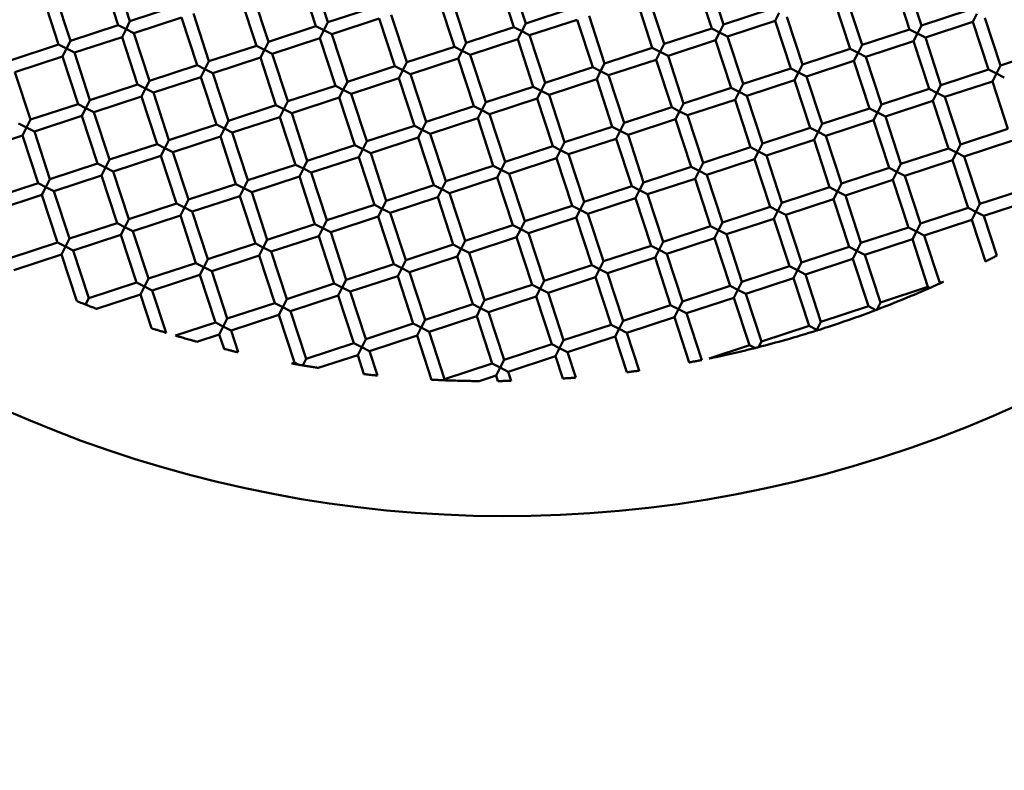
# Model space of a CAD drawing. Units: millimetres. Extents: x -722 to 15546, y 0 to 38738.
# Drawn here: x 4478 to 4636, y 28930 to 29050 of the extents above; entities that cross this region are included whole.
import ezdxf

# ---------------------------------------------------------------- set-up
doc = ezdxf.new("R2010")
doc.units = ezdxf.units.MM
doc.layers.add('MD_Visible', color=7, linetype='Continuous', lineweight=50)
doc.styles.get("Standard").update_dxf_attribs({"font": 'arial.ttf'})
doc.dimstyles.new('ISO-25 (BySec)', dxfattribs={"dimtxt": 120, "dimasz": 60, "dimexe": 1.25, "dimexo": 0.625, "dimgap": 80, "dimtad": 1, "dimlfac": 0.1, "dimrnd": 5, "dimtxsty": 'Standard', "dimcen": 0, "dimse1": 1, "dimse2": 1, "dimclrd": 256, "dimclre": 256, "dimclrt": 256, "dimadec": 0, "dimazin": 0, "dimtfac": 1, "dimtmove": 1, "dimatfit": 3, "dimldrblk": 'DOTBLANK', "dimfxl": 1, "dimlwd": 5, "dimlwe": 5, "dimarcsym": 0})

# ---------------------------------------------------------------- blocks, each defined once
blk = doc.blocks.new('CustomObjectsInViewport8_0')
at = {"layer": 'MD_Visible'}
for p, q in [((4493.61, 4006.64), (4496.09, 3999.04)), ((4525.23, 4006.47), (4527.72, 3998.87)), ((4556.85, 4006.3), (4559.34, 3998.69)), ((4491.71, 4006.02), (4494.19, 3998.42)), ((4523.33, 4005.85), (4525.82, 3998.24)), ((4554.95, 4005.67), (4557.44, 3998.07)), ((4586.57, 4005.5), (4589.06, 3997.9)), ((4588.47, 4006.12), (4590.96, 3998.52)), ((4618.19, 4005.33), (4620.68, 3997.73)), ((4620.1, 4005.95), (4622.58, 3998.35)), ((4484.1, 4003.53), (4486.59, 3995.93)), ((4515.72, 4003.36), (4518.21, 3995.75)), ((4547.35, 4003.19), (4549.84, 3995.58)), ((4482.2, 4002.91), (4484.69, 3995.3)), ((4496.09, 3999.04), (4503.7, 4001.53)), ((4513.82, 4002.74), (4516.31, 3995.13)), ((4545.45, 4002.56), (4547.93, 3994.96)), ((4577.07, 4002.39), (4579.56, 3994.79)), ((4578.97, 4003.01), (4581.46, 3995.41)), ((4608.69, 4002.22), (4611.18, 3994.62)), ((4610.59, 4002.84), (4613.08, 3995.24)), ((4506.22, 4000.25), (4508.71, 3992.64)), ((4527.72, 3998.87), (4535.32, 4001.35)), ((4537.84, 4000.08), (4540.33, 3992.47)), ((4559.34, 3998.69), (4566.94, 4001.18)), ((4569.47, 3999.9), (4571.95, 3992.3)), ((4590.96, 3998.52), (4598.56, 4001.01)), ((4599.83, 4000.37), (4599.19, 3999.11)), ((4622.58, 3998.35), (4630.19, 4000.84)), ((4631.45, 4000.2), (4630.81, 3998.94)), ((4486.59, 3995.93), (4494.19, 3998.42)), ((4494.19, 3998.42), (4495.46, 3997.78)), ((4495.46, 3997.78), (4496.09, 3999.04)), ((4496.72, 3997.14), (4504.32, 3999.63)), ((4504.32, 3999.63), (4506.81, 3992.02)), ((4527.08, 3997.6), (4527.72, 3998.87)), ((4528.34, 3996.96), (4535.94, 3999.45)), ((4535.94, 3999.45), (4538.43, 3991.85)), ((4558.7, 3997.43), (4559.34, 3998.69)), ((4559.96, 3996.79), (4567.56, 3999.28)), ((4567.56, 3999.28), (4570.05, 3991.68)), ((4590.32, 3997.26), (4590.96, 3998.52)), ((4591.58, 3996.62), (4599.19, 3999.11)), ((4599.19, 3999.11), (4601.68, 3991.51)), ((4601.09, 3999.73), (4603.58, 3992.13)), ((4621.94, 3997.09), (4622.58, 3998.35)), ((4623.21, 3996.45), (4630.81, 3998.94)), ((4630.81, 3998.94), (4633.3, 3991.33)), ((4632.71, 3999.56), (4635.2, 3991.96)), ((4495.46, 3997.78), (4494.82, 3996.51)), ((4496.72, 3997.14), (4495.46, 3997.78)), ((4496.72, 3997.14), (4499.21, 3989.53)), ((4518.21, 3995.75), (4525.82, 3998.24)), ((4525.82, 3998.24), (4527.08, 3997.6)), ((4527.08, 3997.6), (4526.44, 3996.34)), ((4528.34, 3996.96), (4527.08, 3997.6)), ((4528.34, 3996.96), (4530.83, 3989.36)), ((4549.84, 3995.58), (4557.44, 3998.07)), ((4557.44, 3998.07), (4558.7, 3997.43)), ((4558.7, 3997.43), (4558.06, 3996.17)), ((4559.96, 3996.79), (4558.7, 3997.43)), ((4559.96, 3996.79), (4562.45, 3989.19)), ((4581.46, 3995.41), (4589.06, 3997.9)), ((4589.06, 3997.9), (4590.32, 3997.26)), ((4590.32, 3997.26), (4589.68, 3996)), ((4591.58, 3996.62), (4590.32, 3997.26)), ((4613.08, 3995.24), (4620.68, 3997.73)), ((4620.68, 3997.73), (4621.94, 3997.09)), ((4621.94, 3997.09), (4621.31, 3995.83)), ((4623.21, 3996.45), (4621.94, 3997.09)), ((4477.09, 3992.82), (4484.69, 3995.3)), ((4484.69, 3995.3), (4485.95, 3994.67)), ((4485.95, 3994.67), (4486.59, 3995.93)), ((4487.21, 3994.03), (4494.82, 3996.51)), ((4494.82, 3996.51), (4497.3, 3988.91)), ((4517.57, 3994.49), (4518.21, 3995.75)), ((4518.84, 3993.85), (4526.44, 3996.34)), ((4526.44, 3996.34), (4528.93, 3988.74)), ((4549.2, 3994.32), (4549.84, 3995.58)), ((4550.46, 3993.68), (4558.06, 3996.17)), ((4558.06, 3996.17), (4560.55, 3988.57)), ((4580.82, 3994.15), (4581.46, 3995.41)), ((4582.08, 3993.51), (4589.68, 3996)), ((4589.68, 3996), (4592.17, 3988.39)), ((4591.58, 3996.62), (4594.07, 3989.02)), ((4612.44, 3993.98), (4613.08, 3995.24)), ((4613.7, 3993.34), (4621.31, 3995.83)), ((4621.31, 3995.83), (4623.79, 3988.22)), ((4623.21, 3996.45), (4625.69, 3988.84)), ((4485.95, 3994.67), (4485.31, 3993.4)), ((4487.21, 3994.03), (4485.95, 3994.67)), ((4487.21, 3994.03), (4489.7, 3986.42)), ((4508.71, 3992.64), (4516.31, 3995.13)), ((4516.31, 3995.13), (4517.57, 3994.49)), ((4517.57, 3994.49), (4516.93, 3993.23)), ((4518.84, 3993.85), (4517.57, 3994.49)), ((4518.84, 3993.85), (4521.32, 3986.25)), ((4540.33, 3992.47), (4547.93, 3994.96)), ((4547.93, 3994.96), (4549.2, 3994.32)), ((4549.2, 3994.32), (4548.56, 3993.06)), ((4550.46, 3993.68), (4549.2, 3994.32)), ((4550.46, 3993.68), (4552.95, 3986.08)), ((4571.95, 3992.3), (4579.56, 3994.79)), ((4579.56, 3994.79), (4580.82, 3994.15)), ((4580.82, 3994.15), (4580.18, 3992.89)), ((4582.08, 3993.51), (4580.82, 3994.15)), ((4603.58, 3992.13), (4611.18, 3994.62)), ((4611.18, 3994.62), (4612.44, 3993.98)), ((4612.44, 3993.98), (4611.8, 3992.72)), ((4613.7, 3993.34), (4612.44, 3993.98)), ((4635.2, 3991.96), (4642.8, 3994.44)), ((4477.71, 3990.92), (4485.31, 3993.4)), ((4485.31, 3993.4), (4487.8, 3985.8)), ((4499.21, 3989.53), (4506.81, 3992.02)), ((4506.81, 3992.02), (4508.07, 3991.38)), ((4508.07, 3991.38), (4508.71, 3992.64)), ((4509.33, 3990.74), (4516.93, 3993.23)), ((4516.93, 3993.23), (4519.42, 3985.63)), ((4539.69, 3991.21), (4540.33, 3992.47)), ((4540.95, 3990.57), (4548.56, 3993.06)), ((4548.56, 3993.06), (4551.05, 3985.46)), ((4571.31, 3991.04), (4571.95, 3992.3)), ((4572.58, 3990.4), (4580.18, 3992.89)), ((4580.18, 3992.89), (4582.67, 3985.28)), ((4582.08, 3993.51), (4584.57, 3985.91)), ((4602.94, 3990.87), (4603.58, 3992.13)), ((4604.2, 3990.23), (4611.8, 3992.72)), ((4611.8, 3992.72), (4614.29, 3985.11)), ((4613.7, 3993.34), (4616.19, 3985.73)), ((4477.71, 3990.92), (4480.2, 3983.31)), ((4508.07, 3991.38), (4507.43, 3990.12)), ((4509.33, 3990.74), (4508.07, 3991.38)), ((4509.33, 3990.74), (4511.82, 3983.14)), ((4530.83, 3989.36), (4538.43, 3991.85)), ((4538.43, 3991.85), (4539.69, 3991.21)), ((4539.69, 3991.21), (4539.05, 3989.95)), ((4540.95, 3990.57), (4539.69, 3991.21)), ((4540.95, 3990.57), (4543.44, 3982.97)), ((4562.45, 3989.19), (4570.05, 3991.68)), ((4570.05, 3991.68), (4571.31, 3991.04)), ((4571.31, 3991.04), (4570.68, 3989.78)), ((4572.58, 3990.4), (4571.31, 3991.04)), ((4594.07, 3989.02), (4601.68, 3991.51)), ((4601.68, 3991.51), (4602.94, 3990.87)), ((4602.94, 3990.87), (4602.3, 3989.6)), ((4604.2, 3990.23), (4602.94, 3990.87)), ((4625.69, 3988.84), (4633.3, 3991.33)), ((4633.3, 3991.33), (4634.56, 3990.69)), ((4634.56, 3990.69), (4633.92, 3989.43)), ((4634.56, 3990.69), (4635.2, 3991.96)), ((4635.82, 3990.05), (4634.56, 3990.69)), ((4489.7, 3986.42), (4497.3, 3988.91)), ((4497.3, 3988.91), (4498.57, 3988.27)), ((4498.57, 3988.27), (4499.21, 3989.53)), ((4499.83, 3987.63), (4507.43, 3990.12)), ((4507.43, 3990.12), (4509.92, 3982.52)), ((4530.19, 3988.1), (4530.83, 3989.36)), ((4531.45, 3987.46), (4539.05, 3989.95)), ((4539.05, 3989.95), (4541.54, 3982.35)), ((4561.81, 3987.93), (4562.45, 3989.19)), ((4563.07, 3987.29), (4570.68, 3989.78)), ((4570.68, 3989.78), (4573.16, 3982.17)), ((4572.58, 3990.4), (4575.06, 3982.8)), ((4593.43, 3987.76), (4594.07, 3989.02)), ((4594.69, 3987.12), (4602.3, 3989.6)), ((4602.3, 3989.6), (4604.79, 3982)), ((4604.2, 3990.23), (4606.69, 3982.62)), ((4626.32, 3986.94), (4633.92, 3989.43)), ((4633.92, 3989.43), (4636.41, 3981.83)), ((4498.57, 3988.27), (4497.93, 3987.01)), ((4499.83, 3987.63), (4498.57, 3988.27)), ((4499.83, 3987.63), (4502.32, 3980.03)), ((4521.32, 3986.25), (4528.93, 3988.74)), ((4528.93, 3988.74), (4530.19, 3988.1)), ((4530.19, 3988.1), (4529.55, 3986.84)), ((4531.45, 3987.46), (4530.19, 3988.1)), ((4531.45, 3987.46), (4533.94, 3979.86)), ((4552.95, 3986.08), (4560.55, 3988.57)), ((4560.55, 3988.57), (4561.81, 3987.93)), ((4561.81, 3987.93), (4561.17, 3986.67)), ((4563.07, 3987.29), (4561.81, 3987.93)), ((4584.57, 3985.91), (4592.17, 3988.39)), ((4592.17, 3988.39), (4593.43, 3987.76)), ((4593.43, 3987.76), (4592.79, 3986.49)), ((4594.69, 3987.12), (4593.43, 3987.76)), ((4616.19, 3985.73), (4623.79, 3988.22)), ((4623.79, 3988.22), (4625.06, 3987.58)), ((4625.06, 3987.58), (4624.42, 3986.32)), ((4625.06, 3987.58), (4625.69, 3988.84)), ((4626.32, 3986.94), (4625.06, 3987.58)), ((4480.2, 3983.31), (4487.8, 3985.8)), ((4487.8, 3985.8), (4489.06, 3985.16)), ((4489.06, 3985.16), (4489.7, 3986.42)), ((4490.32, 3984.52), (4497.93, 3987.01)), ((4497.93, 3987.01), (4500.42, 3979.41)), ((4520.68, 3984.99), (4521.32, 3986.25)), ((4521.95, 3984.35), (4529.55, 3986.84)), ((4529.55, 3986.84), (4532.04, 3979.24)), ((4552.31, 3984.82), (4552.95, 3986.08)), ((4553.57, 3984.18), (4561.17, 3986.67)), ((4561.17, 3986.67), (4563.66, 3979.06)), ((4563.07, 3987.29), (4565.56, 3979.69)), ((4583.93, 3984.64), (4584.57, 3985.91)), ((4585.19, 3984.01), (4592.79, 3986.49)), ((4592.79, 3986.49), (4595.28, 3978.89)), ((4594.69, 3987.12), (4597.18, 3979.51)), ((4615.55, 3984.47), (4616.19, 3985.73)), ((4616.81, 3983.83), (4624.42, 3986.32)), ((4624.42, 3986.32), (4626.9, 3978.72)), ((4626.32, 3986.94), (4628.81, 3979.34)), ((4489.06, 3985.16), (4488.42, 3983.9)), ((4490.32, 3984.52), (4489.06, 3985.16)), ((4490.32, 3984.52), (4492.81, 3976.92)), ((4511.82, 3983.14), (4519.42, 3985.63)), ((4519.42, 3985.63), (4520.68, 3984.99)), ((4520.68, 3984.99), (4520.05, 3983.73)), ((4521.95, 3984.35), (4520.68, 3984.99)), ((4521.95, 3984.35), (4524.43, 3976.75)), ((4543.44, 3982.97), (4551.05, 3985.46)), ((4551.05, 3985.46), (4552.31, 3984.82)), ((4552.31, 3984.82), (4551.67, 3983.56)), ((4553.57, 3984.18), (4552.31, 3984.82)), ((4553.57, 3984.18), (4556.06, 3976.57)), ((4575.06, 3982.8), (4582.67, 3985.28)), ((4582.67, 3985.28), (4583.93, 3984.64)), ((4583.93, 3984.64), (4583.29, 3983.38)), ((4585.19, 3984.01), (4583.93, 3984.64)), ((4606.69, 3982.62), (4614.29, 3985.11)), ((4614.29, 3985.11), (4615.55, 3984.47)), ((4615.55, 3984.47), (4614.91, 3983.21)), ((4616.81, 3983.83), (4615.55, 3984.47)), ((4478.3, 3982.69), (4479.56, 3982.05)), ((4479.56, 3982.05), (4480.2, 3983.31)), ((4480.82, 3981.41), (4488.42, 3983.9)), ((4488.42, 3983.9), (4490.91, 3976.3)), ((4511.18, 3981.88), (4511.82, 3983.14)), ((4512.44, 3981.24), (4520.05, 3983.73)), ((4520.05, 3983.73), (4522.53, 3976.12)), ((4542.8, 3981.71), (4543.44, 3982.97)), ((4544.06, 3981.07), (4551.67, 3983.56)), ((4551.67, 3983.56), (4554.16, 3975.95)), ((4574.43, 3981.53), (4575.06, 3982.8)), ((4575.69, 3980.89), (4583.29, 3983.38)), ((4583.29, 3983.38), (4585.78, 3975.78)), ((4585.19, 3984.01), (4587.68, 3976.4)), ((4606.05, 3981.36), (4606.69, 3982.62)), ((4607.31, 3980.72), (4614.91, 3983.21)), ((4614.91, 3983.21), (4617.4, 3975.61)), ((4616.81, 3983.83), (4619.3, 3976.23)), ((4479.56, 3982.05), (4478.92, 3980.79)), ((4480.82, 3981.41), (4479.56, 3982.05)), ((4480.82, 3981.41), (4483.31, 3973.81)), ((4502.32, 3980.03), (4509.92, 3982.52)), ((4509.92, 3982.52), (4511.18, 3981.88)), ((4511.18, 3981.88), (4510.54, 3980.62)), ((4512.44, 3981.24), (4511.18, 3981.88)), ((4512.44, 3981.24), (4514.93, 3973.64)), ((4533.94, 3979.86), (4541.54, 3982.35)), ((4541.54, 3982.35), (4542.8, 3981.71)), ((4542.8, 3981.71), (4542.16, 3980.45)), ((4544.06, 3981.07), (4542.8, 3981.71)), ((4544.06, 3981.07), (4546.55, 3973.46)), ((4565.56, 3979.69), (4573.16, 3982.17)), ((4573.16, 3982.17), (4574.43, 3981.53)), ((4574.43, 3981.53), (4573.79, 3980.27)), ((4575.69, 3980.89), (4574.43, 3981.53)), ((4597.18, 3979.51), (4604.79, 3982)), ((4604.79, 3982), (4606.05, 3981.36)), ((4606.05, 3981.36), (4605.41, 3980.1)), ((4607.31, 3980.72), (4606.05, 3981.36)), ((4628.81, 3979.34), (4636.41, 3981.83)), ((4471.32, 3978.3), (4478.92, 3980.79)), ((4478.92, 3980.79), (4481.41, 3973.19)), ((4501.68, 3978.77), (4502.32, 3980.03)), ((4502.94, 3978.13), (4510.54, 3980.62)), ((4510.54, 3980.62), (4513.03, 3973.01)), ((4533.3, 3978.6), (4533.94, 3979.86)), ((4534.56, 3977.96), (4542.16, 3980.45)), ((4542.16, 3980.45), (4544.65, 3972.84)), ((4564.92, 3978.42), (4565.56, 3979.69)), ((4566.18, 3977.78), (4573.79, 3980.27)), ((4573.79, 3980.27), (4576.27, 3972.67)), ((4575.69, 3980.89), (4578.18, 3973.29)), ((4596.54, 3978.25), (4597.18, 3979.51)), ((4597.81, 3977.61), (4605.41, 3980.1)), ((4605.41, 3980.1), (4607.9, 3972.5)), ((4607.31, 3980.72), (4609.8, 3973.12)), ((4629.43, 3977.44), (4637.03, 3979.93)), ((4492.81, 3976.92), (4500.42, 3979.41)), ((4500.42, 3979.41), (4501.68, 3978.77)), ((4501.68, 3978.77), (4501.04, 3977.51)), ((4502.94, 3978.13), (4501.68, 3978.77)), ((4502.94, 3978.13), (4505.43, 3970.53)), ((4524.43, 3976.75), (4532.04, 3979.24)), ((4532.04, 3979.24), (4533.3, 3978.6)), ((4533.3, 3978.6), (4532.66, 3977.33)), ((4534.56, 3977.96), (4533.3, 3978.6)), ((4534.56, 3977.96), (4537.05, 3970.35)), ((4556.06, 3976.57), (4563.66, 3979.06)), ((4563.66, 3979.06), (4564.92, 3978.42)), ((4564.92, 3978.42), (4564.28, 3977.16)), ((4566.18, 3977.78), (4564.92, 3978.42)), ((4587.68, 3976.4), (4595.28, 3978.89)), ((4595.28, 3978.89), (4596.54, 3978.25)), ((4596.54, 3978.25), (4595.9, 3976.99)), ((4597.81, 3977.61), (4596.54, 3978.25)), ((4619.3, 3976.23), (4626.9, 3978.72)), ((4626.9, 3978.72), (4628.17, 3978.08)), ((4628.17, 3978.08), (4627.53, 3976.82)), ((4628.17, 3978.08), (4628.81, 3979.34)), ((4629.43, 3977.44), (4628.17, 3978.08)), ((4483.31, 3973.81), (4490.91, 3976.3)), ((4490.91, 3976.3), (4492.17, 3975.66)), ((4492.17, 3975.66), (4492.81, 3976.92)), ((4493.43, 3975.02), (4501.04, 3977.51)), ((4501.04, 3977.51), (4503.53, 3969.9)), ((4523.8, 3975.49), (4524.43, 3976.75)), ((4525.06, 3974.85), (4532.66, 3977.33)), ((4532.66, 3977.33), (4535.15, 3969.73)), ((4555.42, 3975.31), (4556.06, 3976.57)), ((4556.68, 3974.67), (4564.28, 3977.16)), ((4564.28, 3977.16), (4566.77, 3969.56)), ((4566.18, 3977.78), (4568.67, 3970.18)), ((4587.04, 3975.14), (4587.68, 3976.4)), ((4588.3, 3974.5), (4595.9, 3976.99)), ((4595.9, 3976.99), (4598.39, 3969.39)), ((4597.81, 3977.61), (4600.29, 3970.01)), ((4619.92, 3974.33), (4627.53, 3976.82)), ((4627.53, 3976.82), (4630.02, 3969.21)), ((4629.43, 3977.44), (4631.92, 3969.84)), ((4492.17, 3975.66), (4491.53, 3974.4)), ((4493.43, 3975.02), (4492.17, 3975.66)), ((4493.43, 3975.02), (4495.92, 3967.42)), ((4514.93, 3973.64), (4522.53, 3976.12)), ((4522.53, 3976.12), (4523.8, 3975.49)), ((4523.8, 3975.49), (4523.16, 3974.22)), ((4525.06, 3974.85), (4523.8, 3975.49)), ((4525.06, 3974.85), (4527.54, 3967.24)), ((4546.55, 3973.46), (4554.16, 3975.95)), ((4554.16, 3975.95), (4555.42, 3975.31)), ((4555.42, 3975.31), (4554.78, 3974.05)), ((4556.68, 3974.67), (4555.42, 3975.31)), ((4578.18, 3973.29), (4585.78, 3975.78)), ((4585.78, 3975.78), (4587.04, 3975.14)), ((4587.04, 3975.14), (4586.4, 3973.88)), ((4588.3, 3974.5), (4587.04, 3975.14)), ((4609.8, 3973.12), (4617.4, 3975.61)), ((4617.4, 3975.61), (4618.66, 3974.97)), ((4618.66, 3974.97), (4618.02, 3973.71)), ((4618.66, 3974.97), (4619.3, 3976.23)), ((4619.92, 3974.33), (4618.66, 3974.97)), ((4473.8, 3970.7), (4481.41, 3973.19)), ((4481.41, 3973.19), (4482.67, 3972.55)), ((4482.67, 3972.55), (4483.31, 3973.81)), ((4483.93, 3971.91), (4491.53, 3974.4)), ((4491.53, 3974.4), (4494.02, 3966.79)), ((4514.29, 3972.37), (4514.93, 3973.64)), ((4515.55, 3971.74), (4523.16, 3974.22)), ((4523.16, 3974.22), (4525.64, 3966.62)), ((4545.91, 3972.2), (4546.55, 3973.46)), ((4547.17, 3971.56), (4554.78, 3974.05)), ((4554.78, 3974.05), (4557.27, 3966.45)), ((4556.68, 3974.67), (4559.17, 3967.07)), ((4577.54, 3972.03), (4578.18, 3973.29)), ((4578.8, 3971.39), (4586.4, 3973.88)), ((4586.4, 3973.88), (4588.89, 3966.28)), ((4588.3, 3974.5), (4590.79, 3966.9)), ((4610.42, 3971.22), (4618.02, 3973.71)), ((4618.02, 3973.71), (4620.51, 3966.1)), ((4619.92, 3974.33), (4622.41, 3966.73)), ((4482.67, 3972.55), (4482.03, 3971.29)), ((4483.93, 3971.91), (4482.67, 3972.55)), ((4483.93, 3971.91), (4486.42, 3964.3)), ((4505.43, 3970.53), (4513.03, 3973.01)), ((4513.03, 3973.01), (4514.29, 3972.37)), ((4514.29, 3972.37), (4513.65, 3971.11)), ((4515.55, 3971.74), (4514.29, 3972.37)), ((4515.55, 3971.74), (4518.04, 3964.13)), ((4537.05, 3970.35), (4544.65, 3972.84)), ((4544.65, 3972.84), (4545.91, 3972.2)), ((4545.91, 3972.2), (4545.27, 3970.94)), ((4547.17, 3971.56), (4545.91, 3972.2)), ((4547.17, 3971.56), (4549.66, 3963.96)), ((4568.67, 3970.18), (4576.27, 3972.67)), ((4576.27, 3972.67), (4577.54, 3972.03)), ((4577.54, 3972.03), (4576.9, 3970.77)), ((4578.8, 3971.39), (4577.54, 3972.03)), ((4600.29, 3970.01), (4607.9, 3972.5)), ((4607.9, 3972.5), (4609.16, 3971.86)), ((4609.16, 3971.86), (4608.52, 3970.6)), ((4609.16, 3971.86), (4609.8, 3973.12)), ((4610.42, 3971.22), (4609.16, 3971.86)), ((4631.92, 3969.84), (4639.52, 3972.33)), ((4474.43, 3968.8), (4482.03, 3971.29)), ((4482.03, 3971.29), (4484.52, 3963.68)), ((4504.79, 3969.26), (4505.43, 3970.53)), ((4506.05, 3968.62), (4513.65, 3971.11)), ((4513.65, 3971.11), (4516.14, 3963.51)), ((4536.41, 3969.09), (4537.05, 3970.35)), ((4537.67, 3968.45), (4545.27, 3970.94)), ((4545.27, 3970.94), (4547.76, 3963.34)), ((4568.03, 3968.92), (4568.67, 3970.18)), ((4569.29, 3968.28), (4576.9, 3970.77)), ((4576.9, 3970.77), (4579.38, 3963.17)), ((4578.8, 3971.39), (4581.29, 3963.79)), ((4599.65, 3968.75), (4600.29, 3970.01)), ((4600.92, 3968.11), (4608.52, 3970.6)), ((4608.52, 3970.6), (4611.01, 3962.99)), ((4610.42, 3971.22), (4612.91, 3963.62)), ((4632.54, 3967.94), (4640.14, 3970.42)), ((4495.92, 3967.42), (4503.53, 3969.9)), ((4503.53, 3969.9), (4504.79, 3969.26)), ((4504.79, 3969.26), (4504.15, 3968)), ((4506.05, 3968.62), (4504.79, 3969.26)), ((4506.05, 3968.62), (4508.54, 3961.02)), ((4527.54, 3967.24), (4535.15, 3969.73)), ((4535.15, 3969.73), (4536.41, 3969.09)), ((4536.41, 3969.09), (4535.77, 3967.83)), ((4537.67, 3968.45), (4536.41, 3969.09)), ((4537.67, 3968.45), (4540.16, 3960.85)), ((4559.17, 3967.07), (4566.77, 3969.56)), ((4566.77, 3969.56), (4568.03, 3968.92)), ((4568.03, 3968.92), (4567.39, 3967.66)), ((4569.29, 3968.28), (4568.03, 3968.92)), ((4590.79, 3966.9), (4598.39, 3969.39)), ((4598.39, 3969.39), (4599.65, 3968.75)), ((4599.65, 3968.75), (4599.01, 3967.49)), ((4600.92, 3968.11), (4599.65, 3968.75)), ((4622.41, 3966.73), (4630.02, 3969.21)), ((4630.02, 3969.21), (4631.28, 3968.58)), ((4631.28, 3968.58), (4630.64, 3967.31)), ((4631.28, 3968.58), (4631.92, 3969.84)), ((4632.54, 3967.94), (4631.28, 3968.58)), ((4495.28, 3966.15), (4495.92, 3967.42)), ((4496.54, 3965.51), (4504.15, 3968)), ((4504.15, 3968), (4506.64, 3960.4)), ((4526.91, 3965.98), (4527.54, 3967.24)), ((4528.17, 3965.34), (4535.77, 3967.83)), ((4535.77, 3967.83), (4538.26, 3960.23)), ((4558.53, 3965.81), (4559.17, 3967.07)), ((4559.79, 3965.17), (4567.39, 3967.66)), ((4567.39, 3967.66), (4569.88, 3960.06)), ((4569.29, 3968.28), (4571.78, 3960.68)), ((4590.15, 3965.64), (4590.79, 3966.9)), ((4591.41, 3965), (4599.01, 3967.49)), ((4599.01, 3967.49), (4601.5, 3959.88)), ((4600.92, 3968.11), (4603.4, 3960.51)), ((4623.03, 3964.83), (4630.64, 3967.31)), ((4630.64, 3967.31), (4632.82, 3960.66)), ((4632.54, 3967.94), (4634.61, 3961.59)), ((4486.42, 3964.3), (4494.02, 3966.79)), ((4494.02, 3966.79), (4495.28, 3966.15)), ((4495.28, 3966.15), (4494.64, 3964.89)), ((4496.54, 3965.51), (4495.28, 3966.15)), ((4496.54, 3965.51), (4499.03, 3957.91)), ((4518.04, 3964.13), (4525.64, 3966.62)), ((4525.64, 3966.62), (4526.91, 3965.98)), ((4526.91, 3965.98), (4526.27, 3964.72)), ((4528.17, 3965.34), (4526.91, 3965.98)), ((4528.17, 3965.34), (4530.66, 3957.74)), ((4549.66, 3963.96), (4557.27, 3966.45)), ((4557.27, 3966.45), (4558.53, 3965.81)), ((4558.53, 3965.81), (4557.89, 3964.55)), ((4559.79, 3965.17), (4558.53, 3965.81)), ((4581.29, 3963.79), (4588.89, 3966.28)), ((4588.89, 3966.28), (4590.15, 3965.64)), ((4590.15, 3965.64), (4589.51, 3964.38)), ((4591.41, 3965), (4590.15, 3965.64)), ((4612.91, 3963.62), (4620.51, 3966.1)), ((4620.51, 3966.1), (4621.77, 3965.46)), ((4621.77, 3965.46), (4621.13, 3964.2)), ((4621.77, 3965.46), (4622.41, 3966.73)), ((4623.03, 3964.83), (4621.77, 3965.46)), ((4485.78, 3963.04), (4486.42, 3964.3)), ((4487.04, 3962.4), (4494.64, 3964.89)), ((4494.64, 3964.89), (4497.13, 3957.29)), ((4517.4, 3962.87), (4518.04, 3964.13)), ((4518.66, 3962.23), (4526.27, 3964.72)), ((4526.27, 3964.72), (4528.75, 3957.12)), ((4549.02, 3962.7), (4549.66, 3963.96)), ((4550.29, 3962.06), (4557.89, 3964.55)), ((4557.89, 3964.55), (4560.38, 3956.94)), ((4559.79, 3965.17), (4562.28, 3957.57)), ((4580.65, 3962.53), (4581.29, 3963.79)), ((4581.91, 3961.89), (4589.51, 3964.38)), ((4589.51, 3964.38), (4592, 3956.77)), ((4591.41, 3965), (4593.9, 3957.39)), ((4613.53, 3961.71), (4621.13, 3964.2)), ((4621.13, 3964.2), (4623.62, 3956.6)), ((4623.03, 3964.83), (4625.52, 3957.22)), ((4476.91, 3961.19), (4484.52, 3963.68)), ((4484.52, 3963.68), (4485.78, 3963.04)), ((4485.78, 3963.04), (4485.14, 3961.78)), ((4487.04, 3962.4), (4485.78, 3963.04)), ((4487.04, 3962.4), (4489.53, 3954.8)), ((4508.54, 3961.02), (4516.14, 3963.51)), ((4516.14, 3963.51), (4517.4, 3962.87)), ((4517.4, 3962.87), (4516.76, 3961.61)), ((4518.66, 3962.23), (4517.4, 3962.87)), ((4518.66, 3962.23), (4521.15, 3954.63)), ((4540.16, 3960.85), (4547.76, 3963.34)), ((4547.76, 3963.34), (4549.02, 3962.7)), ((4549.02, 3962.7), (4548.38, 3961.44)), ((4550.29, 3962.06), (4549.02, 3962.7)), ((4571.78, 3960.68), (4579.38, 3963.17)), ((4579.38, 3963.17), (4580.65, 3962.53)), ((4580.65, 3962.53), (4580.01, 3961.27)), ((4581.91, 3961.89), (4580.65, 3962.53)), ((4603.4, 3960.51), (4611.01, 3962.99)), ((4611.01, 3962.99), (4612.27, 3962.35)), ((4612.27, 3962.35), (4611.63, 3961.09)), ((4612.27, 3962.35), (4612.91, 3963.62)), ((4613.53, 3961.71), (4612.27, 3962.35)), ((4477.54, 3959.29), (4485.14, 3961.78)), ((4485.14, 3961.78), (4487.58, 3954.34)), ((4507.9, 3959.76), (4508.54, 3961.02)), ((4509.16, 3959.12), (4516.76, 3961.61)), ((4516.76, 3961.61), (4519.25, 3954.01)), ((4539.52, 3959.59), (4540.16, 3960.85)), ((4540.78, 3958.95), (4548.38, 3961.44)), ((4548.38, 3961.44), (4550.87, 3953.83)), ((4550.29, 3962.06), (4552.77, 3954.46)), ((4571.14, 3959.42), (4571.78, 3960.68)), ((4572.4, 3958.78), (4580.01, 3961.27)), ((4580.01, 3961.27), (4582.5, 3953.66)), ((4581.91, 3961.89), (4584.4, 3954.28)), ((4604.03, 3958.6), (4611.63, 3961.09)), ((4611.63, 3961.09), (4614.12, 3953.49)), ((4613.53, 3961.71), (4616.02, 3954.11)), ((4499.03, 3957.91), (4506.64, 3960.4)), ((4506.64, 3960.4), (4507.9, 3959.76)), ((4507.9, 3959.76), (4507.26, 3958.5)), ((4509.16, 3959.12), (4507.9, 3959.76)), ((4509.16, 3959.12), (4511.65, 3951.52)), ((4530.66, 3957.74), (4538.26, 3960.23)), ((4538.26, 3960.23), (4539.52, 3959.59)), ((4539.52, 3959.59), (4538.88, 3958.33)), ((4540.78, 3958.95), (4539.52, 3959.59)), ((4562.28, 3957.57), (4569.88, 3960.06)), ((4569.88, 3960.06), (4571.14, 3959.42)), ((4571.14, 3959.42), (4570.5, 3958.15)), ((4572.4, 3958.78), (4571.14, 3959.42)), ((4593.9, 3957.39), (4601.5, 3959.88)), ((4601.5, 3959.88), (4602.76, 3959.24)), ((4602.76, 3959.24), (4602.13, 3957.98)), ((4602.76, 3959.24), (4603.4, 3960.51)), ((4604.03, 3958.6), (4602.76, 3959.24)), ((4498.39, 3956.65), (4499.03, 3957.91)), ((4499.66, 3956.01), (4507.26, 3958.5)), ((4507.26, 3958.5), (4509.75, 3950.9)), ((4530.02, 3956.48), (4530.66, 3957.74)), ((4531.28, 3955.84), (4538.88, 3958.33)), ((4538.88, 3958.33), (4541.37, 3950.72)), ((4540.78, 3958.95), (4543.27, 3951.35)), ((4561.64, 3956.31), (4562.28, 3957.57)), ((4562.9, 3955.67), (4570.5, 3958.15)), ((4570.5, 3958.15), (4572.99, 3950.55)), ((4572.4, 3958.78), (4574.89, 3951.17)), ((4593.26, 3956.13), (4593.9, 3957.39)), ((4594.52, 3955.49), (4602.13, 3957.98)), ((4602.13, 3957.98), (4604.61, 3950.38)), ((4604.03, 3958.6), (4606.51, 3951)), ((4625.52, 3957.22), (4626.1, 3957.41)), ((4489.53, 3954.8), (4497.13, 3957.29)), ((4497.13, 3957.29), (4498.39, 3956.65)), ((4498.39, 3956.65), (4497.75, 3955.39)), ((4499.66, 3956.01), (4498.39, 3956.65)), ((4499.66, 3956.01), (4501.86, 3949.26)), ((4521.15, 3954.63), (4528.75, 3957.12)), ((4528.75, 3957.12), (4530.02, 3956.48)), ((4530.02, 3956.48), (4529.38, 3955.22)), ((4531.28, 3955.84), (4530.02, 3956.48)), ((4531.28, 3955.84), (4533.77, 3948.24)), ((4552.77, 3954.46), (4560.38, 3956.94)), ((4560.38, 3956.94), (4561.64, 3956.31)), ((4561.64, 3956.31), (4561, 3955.04)), ((4562.9, 3955.67), (4561.64, 3956.31)), ((4584.4, 3954.28), (4592, 3956.77)), ((4592, 3956.77), (4593.26, 3956.13)), ((4593.26, 3956.13), (4592.62, 3954.87)), ((4594.52, 3955.49), (4593.26, 3956.13)), ((4616.02, 3954.11), (4623.62, 3956.6)), ((4623.91, 3956.45), (4623.62, 3956.6)), ((4625.47, 3957.13), (4625.52, 3957.22)), ((4489.01, 3953.77), (4489.53, 3954.8)), ((4490.74, 3953.09), (4497.75, 3955.39)), ((4497.75, 3955.39), (4499.52, 3950)), ((4520.51, 3953.37), (4521.15, 3954.63)), ((4521.77, 3952.73), (4529.38, 3955.22)), ((4529.38, 3955.22), (4531.87, 3947.61)), ((4552.13, 3953.19), (4552.77, 3954.46)), ((4553.4, 3952.56), (4561, 3955.04)), ((4561, 3955.04), (4563.49, 3947.44)), ((4562.9, 3955.67), (4565.39, 3948.06)), ((4583.76, 3953.02), (4584.4, 3954.28)), ((4585.02, 3952.38), (4592.62, 3954.87)), ((4592.62, 3954.87), (4595.11, 3947.27)), ((4594.52, 3955.49), (4597.01, 3947.89)), ((4511.65, 3951.52), (4519.25, 3954.01)), ((4519.25, 3954.01), (4520.51, 3953.37)), ((4520.51, 3953.37), (4519.87, 3952.11)), ((4521.77, 3952.73), (4520.51, 3953.37)), ((4521.77, 3952.73), (4524.26, 3945.12)), ((4543.27, 3951.35), (4550.87, 3953.83)), ((4550.87, 3953.83), (4552.13, 3953.19)), ((4552.13, 3953.19), (4551.5, 3951.93)), ((4553.4, 3952.56), (4552.13, 3953.19)), ((4574.89, 3951.17), (4582.5, 3953.66)), ((4582.5, 3953.66), (4583.76, 3953.02)), ((4583.76, 3953.02), (4583.12, 3951.76)), ((4585.02, 3952.38), (4583.76, 3953.02)), ((4606.51, 3951), (4614.12, 3953.49)), ((4614.12, 3953.49), (4615.29, 3952.9)), ((4615.43, 3952.95), (4616.02, 3954.11)), ((4511.01, 3950.26), (4511.65, 3951.52)), ((4512.27, 3949.62), (4519.87, 3952.11)), ((4519.87, 3952.11), (4522.36, 3944.5)), ((4542.63, 3950.08), (4543.27, 3951.35)), ((4543.89, 3949.44), (4551.5, 3951.93)), ((4551.5, 3951.93), (4553.98, 3944.33)), ((4553.4, 3952.56), (4555.88, 3944.95)), ((4574.25, 3949.91), (4574.89, 3951.17)), ((4575.51, 3949.27), (4583.12, 3951.76)), ((4583.12, 3951.76), (4585.48, 3944.53)), ((4585.02, 3952.38), (4587.46, 3944.91)), ((4503.36, 3948.81), (4509.75, 3950.9)), ((4509.75, 3950.9), (4511.01, 3950.26)), ((4511.01, 3950.26), (4510.37, 3949)), ((4512.27, 3949.62), (4511.01, 3950.26)), ((4512.27, 3949.62), (4513.41, 3946.14)), ((4533.77, 3948.24), (4541.37, 3950.72)), ((4541.37, 3950.72), (4542.63, 3950.08)), ((4542.63, 3950.08), (4541.99, 3948.82)), ((4543.89, 3949.44), (4542.63, 3950.08)), ((4565.39, 3948.06), (4572.99, 3950.55)), ((4572.99, 3950.55), (4574.25, 3949.91)), ((4574.25, 3949.91), (4573.61, 3948.65)), ((4575.51, 3949.27), (4574.25, 3949.91)), ((4597.01, 3947.89), (4604.61, 3950.38)), ((4604.61, 3950.38), (4605.88, 3949.74)), ((4605.88, 3949.74), (4606.51, 3951)), ((4506.79, 3947.82), (4510.37, 3949)), ((4510.37, 3949), (4511.12, 3946.69)), ((4533.13, 3946.97), (4533.77, 3948.24)), ((4534.39, 3946.33), (4541.99, 3948.82)), ((4541.99, 3948.82), (4544.3, 3941.77)), ((4543.89, 3949.44), (4546.38, 3941.84)), ((4564.75, 3946.8), (4565.39, 3948.06)), ((4566.01, 3946.16), (4573.61, 3948.65)), ((4573.61, 3948.65), (4575.48, 3942.95)), ((4575.51, 3949.27), (4577.49, 3943.22)), ((4524.26, 3945.12), (4531.87, 3947.61)), ((4531.87, 3947.61), (4533.13, 3946.97)), ((4533.13, 3946.97), (4532.49, 3945.71)), ((4534.39, 3946.33), (4533.13, 3946.97)), ((4555.88, 3944.95), (4563.49, 3947.44)), ((4563.49, 3947.44), (4564.75, 3946.8)), ((4564.75, 3946.8), (4564.11, 3945.54)), ((4566.01, 3946.16), (4564.75, 3946.8)), ((4588.63, 3945.15), (4595.11, 3947.27)), ((4596.06, 3946.79), (4595.11, 3947.27)), ((4596.55, 3946.97), (4597.01, 3947.89)), ((4523.72, 3944.05), (4524.26, 3945.12)), ((4526.18, 3943.65), (4532.49, 3945.71)), ((4532.49, 3945.71), (4533.49, 3942.66)), ((4534.39, 3946.33), (4535.67, 3942.43)), ((4555.25, 3943.69), (4555.88, 3944.95)), ((4556.51, 3943.05), (4564.11, 3945.54)), ((4564.11, 3945.54), (4565.28, 3941.95)), ((4566.01, 3946.16), (4567.34, 3942.1)), ((4521.94, 3944.37), (4522.36, 3944.5)), ((4523.1, 3944.13), (4522.37, 3944.5)), ((4546.38, 3941.84), (4553.98, 3944.33)), ((4553.98, 3944.33), (4555.25, 3943.69)), ((4555.25, 3943.69), (4554.61, 3942.43)), ((4556.51, 3943.05), (4555.25, 3943.69)), ((4546.3, 3941.68), (4546.38, 3941.84)), ((4551.9, 3941.54), (4554.61, 3942.43)), ((4554.61, 3942.43), (4554.89, 3941.55)), ((4556.51, 3943.05), (4556.99, 3941.58))]:
    blk.add_line(p, q, dxfattribs=at)
at = {"layer": 'MD_Visible', "extrusion": (0, 0, -1)}
blk.add_arc((-4556.2, 4117.5), 197.5, 170.7548, 67.8197, dxfattribs=at)
at = {"layer": 'MD_Visible'}
for centre, major_axis, ratio, start_param, end_param in [((4615.35, 3952.93), (-0.937, -0.356), 0.005718, 1.499958, 1.648542), ((4605.88, 3949.74), (-0.9, -1.78), 0, 1.497653, 1.570311), ((4605.91, 3949.65), (-0.954, -0.301), 0.005699, 1.468193, 1.675649), ((4605.88, 3949.74), (-1.78, 0.9), 0, 1.567439, 1.641695), ((4596.28, 3946.91), (-0.974, -0.247), 0.005607, 1.253914, 1.846056)]:
    blk.add_ellipse(centre, major_axis=major_axis, ratio=ratio, start_param=start_param, end_param=end_param, dxfattribs=at)
for points, knots in [([(4634.61, 3961.59), (4634.61, 3961.59), (4634.61, 3961.59), (4634.61, 3961.59), (4634.58, 3961.57), (4634.48, 3961.52), (4634.41, 3961.49), (4634.24, 3961.4), (4634.14, 3961.34), (4633.93, 3961.24), (4633.83, 3961.18), (4633.61, 3961.07), (4633.5, 3961.01), (4633.29, 3960.9), (4633.19, 3960.85), (4633.02, 3960.76), (4632.95, 3960.73), (4632.85, 3960.68), (4632.82, 3960.66), (4632.82, 3960.66), (4632.82, 3960.66), (4632.82, 3960.66)], [-0.3696302, -0.3696302, -0.3696302, -0.3696302, -0.3652455, -0.3652455, -0.3266746, -0.3266746, -0.2868367, -0.2868367, -0.247962, -0.247962, -0.2110521, -0.2110521, -0.174176, -0.174176, -0.1353693, -0.1353693, -0.0955497, -0.0955497, -0.0569599, -0.0569599, -0.05252, -0.05252, -0.05252, -0.05252]), ([(4625.47, 3957.13), (4625.52, 3957.15), (4625.56, 3957.16), (4625.7, 3957.23), (4625.82, 3957.28), (4625.95, 3957.34), (4625.99, 3957.36), (4626.04, 3957.38), (4626.06, 3957.39), (4626.08, 3957.4), (4626.09, 3957.41), (4626.1, 3957.41), (4626.1, 3957.41), (4626.1, 3957.41)], [-3.81687885, -3.81687885, -3.81687885, -3.81687885, -3.80313013, -3.80313013, -3.76826768, -3.76826768, -3.75495582, -3.75495582, -3.74691145, -3.74691145, -3.74288926, -3.74288926, -3.73886707, -3.73886707, -3.73886707, -3.73886707]), ([(4615.43, 3952.95), (4617.39, 3953.69), (4619.32, 3954.47), (4621.97, 3955.58), (4623, 3956.03), (4623.94, 3956.44)], [-4.8432352, -4.8432352, -4.8432352, -4.8432352, -4.2690945, -4.2690945, -3.9786579, -3.9786579, -3.9786579, -3.9786579]), ([(4623.94, 3956.44), (4623.95, 3956.45), (4623.96, 3956.45), (4624.06, 3956.49), (4624.16, 3956.54), (4624.39, 3956.64), (4624.51, 3956.69), (4624.74, 3956.8), (4624.86, 3956.85), (4625.09, 3956.95), (4625.19, 3957), (4625.36, 3957.07), (4625.43, 3957.11), (4625.47, 3957.13), (4625.47, 3957.13), (4625.47, 3957.13)], [-0.232856, -0.232856, -0.232856, -0.232856, -0.2268493, -0.2268493, -0.1889753, -0.1889753, -0.1511013, -0.1511013, -0.1132097, -0.1132097, -0.0753181, -0.0753181, -0.0376591, -0.0376591, -0.037609, -0.037609, -0.037609, -0.037609]), ([(4487.58, 3954.34), (4487.58, 3954.34), (4487.58, 3954.34), (4487.58, 3954.34), (4487.61, 3954.33), (4487.7, 3954.29), (4487.78, 3954.26), (4487.98, 3954.18), (4488.11, 3954.12), (4488.37, 3954.02), (4488.5, 3953.97), (4488.76, 3953.87), (4488.88, 3953.82), (4489.01, 3953.77)], [0.0542572, 0.0542572, 0.0542572, 0.0542572, 0.0586141, 0.0586141, 0.0906192, 0.0906192, 0.1295541, 0.1295541, 0.1762216, 0.1762216, 0.2190623, 0.2190623, 0.2590061, 0.2590061, 0.2590061, 0.2590061]), ([(4489.01, 3953.77), (4489.17, 3953.7), (4489.33, 3953.64), (4489.66, 3953.51), (4489.83, 3953.44), (4490.17, 3953.31), (4490.33, 3953.25), (4490.54, 3953.17), (4490.62, 3953.14), (4490.71, 3953.11), (4490.73, 3953.1), (4490.74, 3953.09), (4490.74, 3953.09), (4490.74, 3953.09)], [0.000001, 0.000001, 0.000001, 0.000001, 0.0527583, 0.0527583, 0.1069244, 0.1069244, 0.1681326, 0.1681326, 0.2156415, 0.2156415, 0.2529293, 0.2529293, 0.2602011, 0.2602011, 0.2602011, 0.2602011]), ([(4606.01, 3949.67), (4606.59, 3949.86), (4607.16, 3950.04), (4609.83, 3950.91), (4612.15, 3951.72), (4614.73, 3952.68), (4615.01, 3952.79), (4615.29, 3952.9)], [-5.7829151, -5.7829151, -5.7829151, -5.7829151, -5.6083006, -5.6083006, -4.9386975, -4.9386975, -4.8567903, -4.8567903, -4.8567903, -4.8567903]), ([(4501.86, 3949.26), (4501.86, 3949.26), (4501.86, 3949.26), (4501.86, 3949.26), (4501.84, 3949.27), (4501.76, 3949.29), (4501.69, 3949.31), (4501.5, 3949.37), (4501.37, 3949.41), (4501.06, 3949.51), (4500.87, 3949.57), (4500.51, 3949.68), (4500.32, 3949.74), (4500.01, 3949.84), (4499.88, 3949.88), (4499.69, 3949.94), (4499.62, 3949.97), (4499.54, 3949.99), (4499.52, 3950), (4499.52, 3950), (4499.52, 3950), (4499.52, 3950)], [-0.4044928, -0.4044928, -0.4044928, -0.4044928, -0.4032424, -0.4032424, -0.3709875, -0.3709875, -0.3339522, -0.3339522, -0.2861111, -0.2861111, -0.2290943, -0.2290943, -0.1717736, -0.1717736, -0.1236673, -0.1236673, -0.0867312, -0.0867312, -0.0547635, -0.0547635, -0.0537681, -0.0537681, -0.0537681, -0.0537681]), ([(4596.55, 3946.97), (4597.96, 3947.33), (4599.42, 3947.73), (4602.56, 3948.61), (4604.22, 3949.11), (4605.81, 3949.61)], [-6.6910185, -6.6910185, -6.6910185, -6.6910185, -6.2779037, -6.2779037, -5.8026905, -5.8026905, -5.8026905, -5.8026905]), ([(4506.79, 3947.82), (4506.79, 3947.82), (4506.79, 3947.83), (4506.78, 3947.83), (4506.75, 3947.84), (4506.65, 3947.86), (4506.56, 3947.89), (4506.31, 3947.96), (4506.12, 3948.01), (4505.64, 3948.15), (4505.35, 3948.23), (4504.8, 3948.39), (4504.52, 3948.47), (4504.04, 3948.61), (4503.86, 3948.66), (4503.6, 3948.74), (4503.52, 3948.76), (4503.41, 3948.79), (4503.38, 3948.8), (4503.37, 3948.81), (4503.36, 3948.81), (4503.36, 3948.81)], [-0.4069783, -0.4069783, -0.4069783, -0.4069783, -0.3989123, -0.3989123, -0.3737002, -0.3737002, -0.3385577, -0.3385577, -0.2908119, -0.2908119, -0.232367, -0.232367, -0.1746628, -0.1746628, -0.1275381, -0.1275381, -0.0918656, -0.0918656, -0.0659859, -0.0659859, -0.0570495, -0.0570495, -0.0570495, -0.0570495]), ([(4513.41, 3946.14), (4513.41, 3946.14), (4513.41, 3946.14), (4513.4, 3946.14), (4513.38, 3946.15), (4513.29, 3946.17), (4513.22, 3946.18), (4513.03, 3946.23), (4512.9, 3946.26), (4512.61, 3946.33), (4512.44, 3946.37), (4512.09, 3946.45), (4511.92, 3946.5), (4511.62, 3946.57), (4511.5, 3946.6), (4511.31, 3946.64), (4511.24, 3946.66), (4511.15, 3946.68), (4511.13, 3946.69), (4511.12, 3946.69), (4511.12, 3946.69), (4511.12, 3946.69)], [-0.3956287, -0.3956287, -0.3956287, -0.3956287, -0.3920515, -0.3920515, -0.3597067, -0.3597067, -0.3225782, -0.3225782, -0.2772544, -0.2772544, -0.2245169, -0.2245169, -0.17155, -0.17155, -0.1259105, -0.1259105, -0.0888563, -0.0888563, -0.0567469, -0.0567469, -0.0534591, -0.0534591, -0.0534591, -0.0534591]), ([(4588.63, 3945.15), (4588.63, 3945.15), (4588.63, 3945.15), (4588.64, 3945.15), (4588.65, 3945.15), (4588.67, 3945.16), (4588.69, 3945.16), (4588.74, 3945.17), (4588.79, 3945.18), (4588.93, 3945.21), (4589.06, 3945.24), (4589.5, 3945.33), (4589.91, 3945.42), (4591.41, 3945.74), (4592.81, 3946.06), (4594.63, 3946.49), (4595.3, 3946.66), (4595.98, 3946.83)], [0, 0, 0, 0, 0.0040222, 0.0040222, 0.0080444, 0.0080444, 0.0160888, 0.0160888, 0.0294006, 0.0294006, 0.0642631, 0.0642631, 0.1706582, 0.1706582, 0.5302274, 0.5302274, 0.7312031, 0.7312031, 0.7312031, 0.7312031]), ([(4587.46, 3944.91), (4587.46, 3944.91), (4587.46, 3944.91), (4587.46, 3944.91), (4587.43, 3944.9), (4587.32, 3944.88), (4587.24, 3944.87), (4587.05, 3944.83), (4586.94, 3944.81), (4586.71, 3944.76), (4586.59, 3944.74), (4586.35, 3944.69), (4586.24, 3944.67), (4586, 3944.63), (4585.89, 3944.61), (4585.71, 3944.57), (4585.63, 3944.56), (4585.52, 3944.54), (4585.49, 3944.53), (4585.49, 3944.53), (4585.48, 3944.53), (4585.48, 3944.53)], [-0.3688067, -0.3688067, -0.3688067, -0.3688067, -0.3645162, -0.3645162, -0.3258159, -0.3258159, -0.2860038, -0.2860038, -0.247331, -0.247331, -0.2106251, -0.2106251, -0.1738908, -0.1738908, -0.1351588, -0.1351588, -0.0953331, -0.0953331, -0.0566469, -0.0566469, -0.0524991, -0.0524991, -0.0524991, -0.0524991]), ([(4521.94, 3944.37), (4521.94, 3944.37), (4521.95, 3944.36), (4521.99, 3944.36), (4522.03, 3944.35), (4522.16, 3944.33), (4522.25, 3944.31), (4522.44, 3944.28), (4522.54, 3944.26), (4522.76, 3944.22), (4522.88, 3944.2), (4523, 3944.18)], [0.0594973, 0.0594973, 0.0594973, 0.0594973, 0.0746198, 0.0746198, 0.0995831, 0.0995831, 0.1342504, 0.1342504, 0.1677327, 0.1677327, 0.2064272, 0.2064272, 0.2064272, 0.2064272]), ([(4523, 3944.18), (4523.06, 3944.17), (4523.12, 3944.16), (4523.24, 3944.14), (4523.3, 3944.12), (4523.42, 3944.1), (4523.48, 3944.09), (4523.6, 3944.07), (4523.66, 3944.06), (4523.72, 3944.05)], [0.000001, 0.000001, 0.000001, 0.000001, 0.01953025, 0.01953025, 0.03789855, 0.03789855, 0.05699718, 0.05699718, 0.07450224, 0.07450224, 0.07450224, 0.07450224]), ([(4523.72, 3944.05), (4523.94, 3944.02), (4524.16, 3943.98), (4524.59, 3943.9), (4524.82, 3943.87), (4525.3, 3943.79), (4525.55, 3943.75), (4525.88, 3943.7), (4525.99, 3943.68), (4526.11, 3943.66), (4526.15, 3943.65), (4526.18, 3943.65), (4526.18, 3943.65), (4526.18, 3943.65)], [0.000001, 0.000001, 0.000001, 0.000001, 0.0665321, 0.0665321, 0.1329538, 0.1329538, 0.2198759, 0.2198759, 0.2833424, 0.2833424, 0.3218843, 0.3218843, 0.3425457, 0.3425457, 0.3425457, 0.3425457]), ([(4535.67, 3942.43), (4535.67, 3942.43), (4535.67, 3942.43), (4535.66, 3942.43), (4535.63, 3942.43), (4535.54, 3942.44), (4535.47, 3942.45), (4535.28, 3942.47), (4535.16, 3942.48), (4534.89, 3942.51), (4534.73, 3942.52), (4534.42, 3942.56), (4534.26, 3942.57), (4533.99, 3942.6), (4533.86, 3942.62), (4533.68, 3942.64), (4533.61, 3942.65), (4533.52, 3942.66), (4533.49, 3942.66), (4533.49, 3942.66), (4533.49, 3942.66), (4533.49, 3942.66)], [-0.3830182, -0.3830182, -0.3830182, -0.3830182, -0.3772046, -0.3772046, -0.3448493, -0.3448493, -0.3079561, -0.3079561, -0.2647804, -0.2647804, -0.2179984, -0.2179984, -0.1706785, -0.1706785, -0.1273611, -0.1273611, -0.0905599, -0.0905599, -0.0583828, -0.0583828, -0.053011, -0.053011, -0.053011, -0.053011]), ([(4544.3, 3941.77), (4544.3, 3941.77), (4544.3, 3941.77), (4544.31, 3941.77), (4544.34, 3941.77), (4544.43, 3941.76), (4544.5, 3941.76), (4544.67, 3941.75), (4544.76, 3941.75), (4544.95, 3941.74), (4545.04, 3941.73), (4545.18, 3941.73), (4545.22, 3941.72), (4545.31, 3941.72), (4545.35, 3941.72), (4545.42, 3941.71), (4545.46, 3941.71), (4545.56, 3941.71), (4545.61, 3941.71), (4545.78, 3941.7), (4545.89, 3941.69), (4546.05, 3941.69), (4546.12, 3941.69), (4546.22, 3941.68), (4546.26, 3941.68), (4546.3, 3941.68)], [0.0528468, 0.0528468, 0.0528468, 0.0528468, 0.0573572, 0.0573572, 0.0931046, 0.0931046, 0.1285687, 0.1285687, 0.1632335, 0.1632335, 0.191383, 0.191383, 0.2059634, 0.2059634, 0.2171416, 0.2171416, 0.2287815, 0.2287815, 0.2457391, 0.2457391, 0.2806924, 0.2806924, 0.3056755, 0.3056755, 0.3263229, 0.3263229, 0.3263229, 0.3263229]), ([(4546.3, 3941.68), (4546.46, 3941.67), (4546.64, 3941.66), (4547.06, 3941.65), (4547.32, 3941.64), (4547.94, 3941.62), (4548.33, 3941.61), (4549.1, 3941.59), (4549.52, 3941.58), (4550.27, 3941.56), (4550.64, 3941.56), (4551.27, 3941.55), (4551.5, 3941.55), (4551.73, 3941.55), (4551.79, 3941.54), (4551.86, 3941.54), (4551.89, 3941.54), (4551.9, 3941.54), (4551.9, 3941.54), (4551.9, 3941.54)], [0.000001, 0.000001, 0.000001, 0.000001, 0.0556682, 0.0556682, 0.1314714, 0.1314714, 0.2428507, 0.2428507, 0.3621489, 0.3621489, 0.4678227, 0.4678227, 0.5595117, 0.5595117, 0.597693, 0.597693, 0.6212479, 0.6212479, 0.6303439, 0.6303439, 0.6303439, 0.6303439]), ([(4567.34, 3942.1), (4567.34, 3942.1), (4567.34, 3942.1), (4567.33, 3942.1), (4567.3, 3942.1), (4567.19, 3942.09), (4567.11, 3942.09), (4566.91, 3942.07), (4566.8, 3942.06), (4566.56, 3942.04), (4566.44, 3942.03), (4566.19, 3942.02), (4566.06, 3942.01), (4565.82, 3941.99), (4565.71, 3941.98), (4565.51, 3941.97), (4565.43, 3941.96), (4565.32, 3941.95), (4565.29, 3941.95), (4565.28, 3941.95), (4565.28, 3941.95), (4565.28, 3941.95)], [-0.3723075, -0.3723075, -0.3723075, -0.3723075, -0.3671695, -0.3671695, -0.3289227, -0.3289227, -0.2890663, -0.2890663, -0.2498405, -0.2498405, -0.2124217, -0.2124217, -0.1749459, -0.1749459, -0.1356031, -0.1356031, -0.095724, -0.095724, -0.0575078, -0.0575078, -0.0526257, -0.0526257, -0.0526257, -0.0526257]), ([(4577.49, 3943.22), (4577.49, 3943.22), (4577.49, 3943.22), (4577.49, 3943.22), (4577.46, 3943.22), (4577.35, 3943.2), (4577.27, 3943.19), (4577.08, 3943.16), (4576.97, 3943.15), (4576.73, 3943.12), (4576.61, 3943.1), (4576.36, 3943.07), (4576.24, 3943.05), (4576.01, 3943.02), (4575.9, 3943.01), (4575.7, 3942.98), (4575.62, 3942.97), (4575.52, 3942.96), (4575.49, 3942.95), (4575.48, 3942.95), (4575.48, 3942.95), (4575.48, 3942.95)], [-0.3702531, -0.3702531, -0.3702531, -0.3702531, -0.3656019, -0.3656019, -0.3270934, -0.3270934, -0.2872664, -0.2872664, -0.248367, -0.248367, -0.2113673, -0.2113673, -0.1743254, -0.1743254, -0.1353392, -0.1353392, -0.0954933, -0.0954933, -0.0570067, -0.0570067, -0.0525514, -0.0525514, -0.0525514, -0.0525514]), ([(4556.99, 3941.58), (4556.99, 3941.58), (4556.99, 3941.58), (4556.98, 3941.58), (4556.95, 3941.58), (4556.83, 3941.57), (4556.75, 3941.57), (4556.55, 3941.57), (4556.44, 3941.57), (4556.19, 3941.56), (4556.07, 3941.56), (4555.81, 3941.56), (4555.69, 3941.56), (4555.44, 3941.55), (4555.33, 3941.55), (4555.13, 3941.55), (4555.05, 3941.55), (4554.94, 3941.55), (4554.9, 3941.55), (4554.9, 3941.55), (4554.89, 3941.55), (4554.89, 3941.55)], [-0.3750444, -0.3750444, -0.3750444, -0.3750444, -0.369295, -0.369295, -0.3313768, -0.3313768, -0.2914683, -0.2914683, -0.2518042, -0.2518042, -0.2138267, -0.2138267, -0.1757756, -0.1757756, -0.1359611, -0.1359611, -0.0960282, -0.0960282, -0.0581514, -0.0581514, -0.0527253, -0.0527253, -0.0527253, -0.0527253])]:
    blk.add_open_spline(points, degree=3, knots=knots, dxfattribs=at)
blk = doc.blocks.new('*D23')
at = {"lineweight": 5, "transparency": 16777216}
blk.add_line((-431.5, 37751.21), (-431.5, 24909.42), dxfattribs=at)
at = {"transparency": 16777216}
for points in [[(-451.5, 37751.21), (-411.5, 37751.21), (-431.5, 37871.21)], [(-451.5, 24909.42), (-411.5, 24909.42), (-431.5, 24789.42)]]:
    blk.add_solid(points, dxfattribs=at)
at = {"layer": 'Defpoints', "color": 0, "transparency": 16777216}
for p in [(2913.86, 37871.21), (-431.5, 24789.42), (6297.92, 24789.42)]:
    blk.add_point(p, dxfattribs=at)
at = {"transparency": 16777216, "insert": (-603.47, 31330.32), "char_height": 180, "attachment_point": 5, "rotation": 90}
blk.add_mtext('1310', dxfattribs=at)
blk = doc.blocks.new('_DotBlank')
at = {"color": 0, "linetype": 'ByBlock', "lineweight": -2}
blk.add_line((-0.5, 0), (-1, 0), dxfattribs=at)
blk.add_circle((0, 0), 0.5, dxfattribs=at)

msp = doc.modelspace()

# ---------------------------------------------------------------- block references
at = {"layer": 'MD_Visible'}
msp.add_blockref('CustomObjectsInViewport8_0', (0, 25051.021), dxfattribs=at)

# ---------------------------------------------------------------- dimensions: what is measured, and where the dimension line sits
dim = msp.add_linear_dim(base=(-431.502, 24789.423), p1=(2913.861, 37871.21), p2=(6297.924, 24789.423), angle=90, dimstyle='ISO-25 (BySec)', override={"dimtxt": 180, "dimasz": 120})
dim.commit()
dim.dimension.update_dxf_attribs({"geometry": '*D23', "text_midpoint": (-603.466, 31330.316)})

doc.saveas('drawing.dxf')
